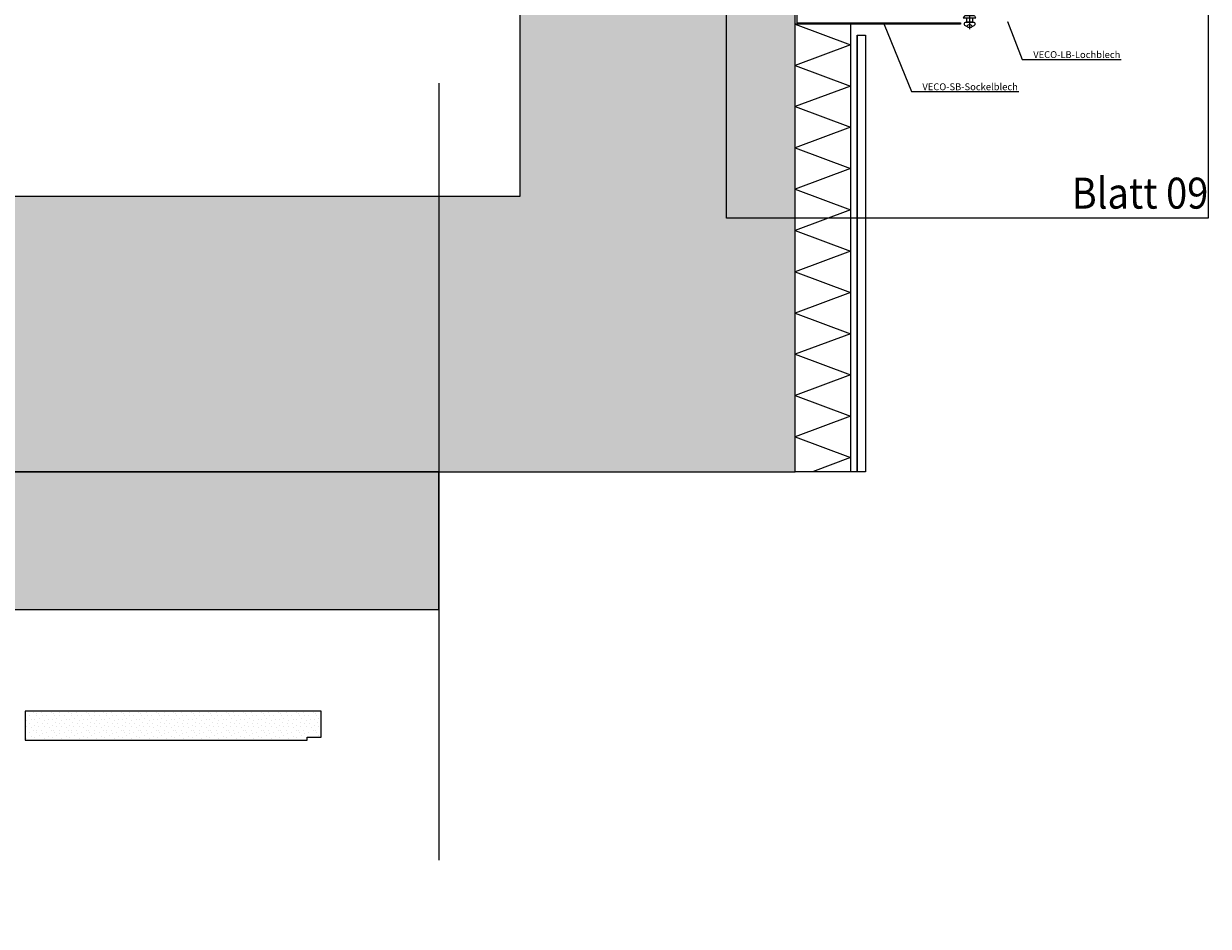
# Model space of a CAD drawing. Units: millimetres. Extents: x -358390 to -165483, y 96743 to 207920.
# Drawn here: x -179810 to -178949, y 201514 to 202170 of the extents above; entities that cross this region are included whole.
import ezdxf
from ezdxf import colors
from ezdxf.entities.mleader import LeaderData, LeaderLine
from ezdxf.enums import TextEntityAlignment as Align
from ezdxf.math import Vec2, Vec3

# ---------------------------------------------------------------- set-up
doc = ezdxf.new("R2010")
doc.units = ezdxf.units.MM
doc.layers.add('GIP-Ansichtsfenster', color=9, linetype='Continuous', plot=False)
for name, color, linetype in [('GIP-Bauseits', 8, 'Continuous'), ('GIP-DIM-0', 12, 'Continuous'), ('GIP-Profile', 51, 'Continuous')]:
    doc.layers.add(name, color=color, linetype=linetype)
doc.styles.add('GIP-Text-45', font='calibri.ttf', dxfattribs={"width": 0.9, "height": 4.5})
doc.styles.get("Standard").update_dxf_attribs({"font": 'calibri.ttf'})

# ---------------------------------------------------------------- blocks, each defined once
blk = doc.blocks.new('_Dot')
blk.add_hatch(color=0).paths.add_polyline_path([(-0.5, 0, 1), (0.5, 0, 1)])
at = {"color": 0}
blk.add_line((-1, 0), (-0.5, 0), dxfattribs=at)
blk = doc.blocks.new('*U123')
at = {"linetype": 'ByBlock'}
h = blk.add_hatch(dxfattribs=at)
h.set_pattern_fill('H1INSUN1', color=256, pattern_type=2)
h.set_pattern_definition([(67.38, (1235.387, 739), (3e-06, 100), [26, -1274]), (67.38, (1335.387, 739), (3e-06, 100), [26, -1274]), (67.38, (1435.387, 739), (3e-06, 100), [26, -1274]), (67.3801, (1535.387, 739), (3e-06, 100), [26, -1274]), (67.3801, (1635.387, 739), (3e-06, 100), [26, -1274]), (112.249, (1319.387, 739), (-2e-06, 100), [23.77, -2353.203]), (112.249, (1419.387, 739), (-2e-06, 100), [23.77, -2353.203]), (112.249, (1519.387, 739), (-2e-06, 100), [23.77, -2353.203]), (112.249, (1619.387, 739), (-2e-06, 100), [23.77, -2353.203]), (112.249, (1719.387, 739), (-2e-06, 100), [23.77, -2353.203]), (112.249, (1819.387, 739), (-2e-06, 100), [23.77, -2353.203]), (112.249, (1919.387, 739), (-2e-06, 100), [23.77, -2353.203]), (112.249, (2019.387, 739), (-2e-06, 100), [23.77, -2353.203]), (112.249, (2119.387, 739), (-2e-06, 100), [23.77, -2353.203]), (247.751, (1294.387, 761), (-7e-06, 100), [23.77, -2353.203]), (247.751, (1394.387, 761), (-7e-06, 100), [23.77, -2353.203]), (247.751, (1494.387, 761), (-7e-06, 100), [23.77, -2353.203]), (247.751, (1594.387, 761), (-7e-06, 100), [23.77, -2353.203]), (247.751, (1694.387, 761), (-7e-06, 100), [23.77, -2353.203]), (247.751, (1794.387, 761), (-7e-06, 100), [23.77, -2353.203]), (247.751, (1894.387, 761), (-7e-06, 100), [23.77, -2353.203]), (247.751, (1994.387, 761), (-7e-06, 100), [23.77, -2353.203]), (247.751, (2094.387, 761), (-7e-06, 100), [23.77, -2353.203]), (292.62, (1259.387, 763), (-3e-06, 100), [26, -1274]), (292.62, (1359.387, 763), (-3e-06, 100), [26, -1274]), (292.6199, (1459.387, 763), (-3e-06, 100), [26, -1274]), (292.6199, (1559.387, 763), (-3e-06, 100), [26, -1274]), (292.6199, (1659.387, 763), (-3e-06, 100), [26, -1274]), (81.8699, (1230.387, 722), (5e-06, 100), [7.071, -700.0357]), (68.1986, (1231.387, 729), (-1e-06, 100), [10.77, -527.746]), (68.1986, (1331.387, 729), (-1e-06, 100), [10.77, -527.746]), (291.8014, (1269.387, 739), (1e-06, 100), [10.77, -527.746]), (291.8014, (1369.387, 739), (1e-06, 100), [10.77, -527.746]), (278.1301, (1273.387, 729), (-5e-06, 100), [7.071, -700.0357]), (278.1301, (1230.387, 722), (-5e-06, 100), [7.071, -700.0357]), (296.565, (1231.387, 715), (2e-06, 100), [6.708, -216.8986]), (315, (1234.39, 709), (-7e-15, 100), [7.071, -134.35]), (326.31, (1239.39, 704), (-4e-06, 100), [3.606, -356.95]), (326.31, (1339.39, 704), (-4e-06, 100), [3.606, -356.95]), (326.31, (1439.39, 704), (-4e-06, 100), [3.606, -356.95]), (341.565, (1242.39, 702), (-2e-07, 100), [3.162, -313.065]), (341.565, (1342.39, 702), (-2e-07, 100), [3.162, -313.065]), (341.565, (1442.39, 702), (-2e-07, 100), [3.162, -313.065]), (341.565, (1245.39, 701), (-2e-07, 100), [3.162, -313.065]), (341.565, (1345.39, 701), (-2e-07, 100), [3.162, -313.065]), (341.565, (1445.39, 701), (-2e-07, 100), [3.162, -313.065]), (0, (1248.39, 700), (0, 100), [8, -92]), (18.435, (1256.39, 700), (2e-07, 100), [3.162, -313.065]), (18.435, (1356.39, 700), (2e-07, 100), [3.162, -313.065]), (18.435, (1456.39, 700), (2e-07, 100), [3.162, -313.065]), (18.435, (1259.39, 701), (2e-07, 100), [3.162, -313.065]), (18.435, (1359.39, 701), (2e-07, 100), [3.162, -313.065]), (18.435, (1459.39, 701), (2e-07, 100), [3.162, -313.065]), (33.69, (1262.39, 702), (4e-06, 100), [3.606, -356.95]), (33.69, (1362.39, 702), (4e-06, 100), [3.606, -356.95]), (33.69, (1462.39, 702), (4e-06, 100), [3.606, -356.95]), (45, (1265.39, 704), (7e-15, 100), [7.071, -134.35]), (63.435, (1270.387, 709), (-2e-06, 100), [6.708, -216.8986]), (81.8699, (1273.387, 715), (5e-06, 100), [7.071, -700.0357]), (81.8699, (1280.387, 722), (5e-06, 100), [7.071, -700.0357]), (68.1986, (1281.387, 729), (-1e-06, 100), [10.77, -527.746]), (68.1986, (1381.387, 729), (-1e-06, 100), [10.77, -527.746]), (291.8014, (1319.387, 739), (1e-06, 100), [10.77, -527.746]), (291.8014, (1419.387, 739), (1e-06, 100), [10.77, -527.746]), (278.1301, (1323.387, 729), (-5e-06, 100), [7.071, -700.0357]), (278.1301, (1280.387, 722), (-5e-06, 100), [7.071, -700.0357]), (296.565, (1281.387, 715), (2e-06, 100), [6.708, -216.8986]), (315, (1284.39, 709), (-7e-15, 100), [7.071, -134.35]), (326.31, (1289.39, 704), (-4e-06, 100), [3.606, -356.95]), (326.31, (1389.39, 704), (-4e-06, 100), [3.606, -356.95]), (326.31, (1489.39, 704), (-4e-06, 100), [3.606, -356.95]), (341.565, (1292.39, 702), (-2e-07, 100), [3.162, -313.065]), (341.565, (1392.39, 702), (-2e-07, 100), [3.162, -313.065]), (341.565, (1492.39, 702), (-2e-07, 100), [3.162, -313.065]), (341.565, (1295.39, 701), (-2e-07, 100), [3.162, -313.065]), (341.565, (1395.39, 701), (-2e-07, 100), [3.162, -313.065]), (341.565, (1495.39, 701), (-2e-07, 100), [3.162, -313.065]), (0, (1298.39, 700), (0, 100), [8, -92]), (18.435, (1306.39, 700), (2e-07, 100), [3.162, -313.065]), (18.435, (1406.39, 700), (2e-07, 100), [3.162, -313.065]), (18.435, (1506.39, 700), (2e-07, 100), [3.162, -313.065]), (18.435, (1309.39, 701), (2e-07, 100), [3.162, -313.065]), (18.435, (1409.39, 701), (2e-07, 100), [3.162, -313.065]), (18.435, (1509.39, 701), (2e-07, 100), [3.162, -313.065]), (33.69, (1312.39, 702), (4e-06, 100), [3.606, -356.95]), (33.69, (1412.39, 702), (4e-06, 100), [3.606, -356.95]), (33.69, (1512.39, 702), (4e-06, 100), [3.606, -356.95]), (45, (1315.39, 704), (7e-15, 100), [7.071, -134.35]), (63.435, (1320.387, 709), (-2e-06, 100), [6.708, -216.8986]), (81.8699, (1323.387, 715), (5e-06, 100), [7.071, -700.0357]), (81.8699, (1255.387, 778), (5e-06, 100), [7.071, -700.0357]), (63.435, (1256.387, 785), (-2e-06, 100), [6.708, -216.8986]), (45, (1259.39, 791), (7e-15, 100), [7.071, -134.35]), (33.69, (1264.39, 796), (4e-06, 100), [3.606, -356.95]), (33.69, (1364.39, 796), (4e-06, 100), [3.606, -356.95]), (33.69, (1464.39, 796), (4e-06, 100), [3.606, -356.95]), (18.435, (1267.39, 798), (2e-07, 100), [3.162, -313.065]), (18.435, (1367.39, 798), (2e-07, 100), [3.162, -313.065]), (18.435, (1467.39, 798), (2e-07, 100), [3.162, -313.065]), (18.435, (1270.39, 799), (2e-07, 100), [3.162, -313.065]), (18.435, (1370.39, 799), (2e-07, 100), [3.162, -313.065]), (18.435, (1470.39, 799), (2e-07, 100), [3.162, -313.065]), (0, (1273.39, 800), (0, 100), [8, -92]), (341.565, (1281.39, 800), (-2e-07, 100), [3.162, -313.065]), (341.565, (1381.39, 800), (-2e-07, 100), [3.162, -313.065]), (341.565, (1481.39, 800), (-2e-07, 100), [3.162, -313.065]), (341.565, (1284.39, 799), (-2e-07, 100), [3.162, -313.065]), (341.565, (1384.39, 799), (-2e-07, 100), [3.162, -313.065]), (341.565, (1484.39, 799), (-2e-07, 100), [3.162, -313.065]), (326.31, (1287.39, 798), (-4e-06, 100), [3.606, -356.95]), (326.31, (1387.39, 798), (-4e-06, 100), [3.606, -356.95]), (326.31, (1487.39, 798), (-4e-06, 100), [3.606, -356.95]), (315, (1290.39, 796), (-7e-15, 100), [7.071, -134.35]), (296.565, (1295.387, 791), (2e-06, 100), [6.708, -216.8986]), (278.1301, (1298.387, 785), (-5e-06, 100), [7.071, -700.0357]), (278.1301, (1255.387, 778), (-5e-06, 100), [7.071, -700.0357]), (290.556, (1256.387, 771), (1e-06, 100), [8.544, -845.856]), (290.556, (1356.387, 771), (1e-06, 100), [8.544, -845.856]), (290.556, (1456.387, 771), (1e-06, 100), [8.544, -845.856]), (68.1986, (1294.387, 761), (-1e-06, 100), [10.77, -527.746]), (68.1986, (1394.387, 761), (-1e-06, 100), [10.77, -527.746]), (81.8699, (1298.387, 771), (5e-06, 100), [7.071, -700.0357]), (0, (1227.39, 800), (0, 100), [4, -96]), (341.565, (1231.39, 800), (-2e-07, 100), [3.162, -313.065]), (341.565, (1331.39, 800), (-2e-07, 100), [3.162, -313.065]), (341.565, (1431.39, 800), (-2e-07, 100), [3.162, -313.065]), (341.565, (1234.39, 799), (-2e-07, 100), [3.162, -313.065]), (341.565, (1334.39, 799), (-2e-07, 100), [3.162, -313.065]), (341.565, (1434.39, 799), (-2e-07, 100), [3.162, -313.065]), (326.31, (1237.39, 798), (-4e-06, 100), [3.606, -356.95]), (326.31, (1337.39, 798), (-4e-06, 100), [3.606, -356.95]), (326.31, (1437.39, 798), (-4e-06, 100), [3.606, -356.95]), (315, (1240.39, 796), (-7e-15, 100), [7.071, -134.35]), (296.565, (1245.387, 791), (2e-06, 100), [6.708, -216.8986]), (278.1301, (1248.387, 785), (-5e-06, 100), [7.071, -700.0357]), (69.444, (1245.387, 763), (-1e-06, 100), [8.544, -845.856]), (69.444, (1345.387, 763), (-1e-06, 100), [8.544, -845.856]), (69.444, (1445.387, 763), (-1e-06, 100), [8.544, -845.856]), (81.8699, (1248.387, 771), (5e-06, 100), [7.071, -700.0357]), (81.8699, (1305.387, 778), (5e-06, 100), [7.071, -700.0357]), (63.435, (1306.387, 785), (-2e-06, 100), [6.708, -216.8986]), (45, (1309.39, 791), (7e-15, 100), [7.071, -134.35]), (33.69, (1314.39, 796), (4e-06, 100), [3.606, -356.95]), (33.69, (1414.39, 796), (4e-06, 100), [3.606, -356.95]), (33.69, (1514.39, 796), (4e-06, 100), [3.606, -356.95]), (18.435, (1317.39, 798), (2e-07, 100), [3.162, -313.065]), (18.435, (1417.39, 798), (2e-07, 100), [3.162, -313.065]), (18.435, (1517.39, 798), (2e-07, 100), [3.162, -313.065]), (18.435, (1320.39, 799), (2e-07, 100), [3.162, -313.065]), (18.435, (1420.39, 799), (2e-07, 100), [3.162, -313.065]), (18.435, (1520.39, 799), (2e-07, 100), [3.162, -313.065]), (0, (1323.39, 800), (0, 100), [4, -96]), (278.1301, (1305.387, 778), (-5e-06, 100), [7.071, -700.0357]), (291.8014, (1306.387, 771), (1e-06, 100), [10.77, -527.746]), (291.8014, (1406.387, 771), (1e-06, 100), [10.77, -527.746])])
h.paths.add_polyline_path([(0, 100), (1591.01, 100), (1591.01, 0), (0, 0)])
blk.add_lwpolyline([(0, 100), (1591.01, 100), (1591.01, 0), (0, 0)], close=True)
blk = doc.blocks.new('*U188')
at = {"color": 1}
blk.add_lwpolyline([(0, 0), (-350, 0), (-350, 350), (0, 350)], close=True, dxfattribs=at)
at = {"color": 1, "style": 'GIP-Text-45', "width": 0.9}
blk.add_attdef('BEZEICHNUNG', text='', height=22.5, dxfattribs=at).set_placement((0, 0), align=Align.BOTTOM_RIGHT)
blk = doc.blocks.new('GIP-Rohbau_1')
h = blk.add_hatch()
h.set_pattern_fill('JIS_STN_2.5', color=256, scale=20)
h.paths.add_polyline_path([(4904.81, -3964.65), (4904.81, -5364.65), (3054.81, -5364.65), (3054.81, -6764.65), (2254.81, -6764.65), (2254.81, -6964.65), (3254.81, -6964.65), (3254.81, -5564.65), (5104.81, -5564.65), (5104.81, -3964.65)])
at = {"transparency": 33554687}
for p, q in [((5104.81, -5239.31), (5144.81, -5254.31)), ((5144.81, -5239.31), (5144.81, -5564.65)), ((5144.81, -5254.31), (5104.81, -5269.31)), ((5104.81, -5269.31), (5144.81, -5284.31)), ((5144.81, -5284.31), (5104.81, -5299.31)), ((5104.81, -5299.31), (5144.81, -5314.31)), ((5144.81, -5314.31), (5104.81, -5329.31)), ((5104.81, -5329.31), (5144.81, -5344.31)), ((5144.81, -5344.31), (5104.81, -5359.31)), ((5104.81, -5359.31), (5144.81, -5374.31)), ((5144.81, -5374.31), (5104.81, -5389.31)), ((5104.81, -5389.31), (5144.81, -5404.31)), ((5144.81, -5404.31), (5104.81, -5419.31)), ((5104.81, -5419.31), (5144.81, -5434.31)), ((5144.81, -5434.31), (5104.81, -5449.31)), ((5104.81, -5449.31), (5144.81, -5464.31)), ((5144.81, -5464.31), (5104.81, -5479.31)), ((5104.81, -5479.31), (5144.81, -5494.31)), ((5144.81, -5494.31), (5104.81, -5509.31)), ((5104.81, -5509.31), (5144.81, -5524.31)), ((5144.81, -5524.31), (5104.81, -5539.31)), ((5104.81, -5539.31), (5144.81, -5554.31)), ((5144.81, -5554.31), (5117.23, -5564.65))]:
    blk.add_line(p, q, dxfattribs=at)
for p, q in [((5149.81, -5247.31), (5149.81, -5564.65)), ((5155.81, -5247.31), (5155.81, -5564.65)), ((4845.82, -5282.34), (4845.82, -5846.96)), ((4845.82, -5564.65), (4845.82, -5714.65)), ((5155.81, -5564.65), (5104.81, -5564.65))]:
    blk.add_line(p, q)
blk.add_lwpolyline([(4904.81, -3964.65), (4904.81, -5364.65), (3054.81, -5364.65), (3054.81, -6764.65), (2254.81, -6764.65), (2254.81, -6964.65), (3254.81, -6964.65), (3254.81, -5564.65), (5104.81, -5564.65), (5104.81, -3964.65)], close=True)
at = {"flags": 128}
blk.add_lwpolyline([(5149.81, -5564.65), (5149.81, -5247.31), (5155.81, -5247.31), (5155.81, -5564.65)], dxfattribs=at)
at = {"layer": 'GIP-Profile'}
blk.add_lwpolyline([(5224.81, -5239.31), (5104.81, -5239.31), (5104.81, -5199.31), (5105.81, -5199.31), (5105.81, -5238.31), (5224.81, -5238.31)], close=True, dxfattribs=at)
at = {"transparency": 33554687, "xscale": -1, "rotation": 180}
blk.add_blockref('*U123', (3254.81, -5564.65), dxfattribs=at)
at = {"layer": 'GIP-Ansichtsfenster'}
blk.add_blockref('*U188', (5404.81, -5380.46), dxfattribs=at).add_auto_attribs({'BEZEICHNUNG': 'Blatt 09'})
blk = doc.blocks.new('Klinker Draufsicht')
at = {"layer": 'GIP-Bauseits'}
h = blk.add_hatch(dxfattribs=at)
h.set_pattern_fill('DOTS2', color=256, scale=0.5, style=0)
h.set_pattern_definition([(0, (171303.508, -201886.746), (0, 12.7), [0, -12.7]), (0, (171307.572, -201886.492), (0, 12.7), [0, -12.7]), (0, (171305.286, -201883.698), (0, 12.7), [0, -12.7]), (0, (171308.08, -201881.666), (0, 12.7), [0, -12.7]), (0, (171304.778, -201880.904), (0, 12.7), [0, -12.7]), (0, (171305.794, -201877.856), (0, 12.7), [0, -12.7]), (0, (171304.016, -201875.57), (0, 12.7), [0, -12.7]), (0, (171308.08, -201875.824), (0, 12.7), [0, -12.7]), (0, (171311.128, -201875.316), (0, 12.7), [0, -12.7]), (0, (171312.652, -201878.364), (0, 12.7), [0, -12.7]), (0, (171315.192, -201878.618), (0, 12.7), [0, -12.7]), (0, (171315.192, -201883.19), (0, 12.7), [0, -12.7]), (0, (171312.906, -201884.714), (0, 12.7), [0, -12.7]), (0, (171309.35, -201883.952), (0, 12.7), [0, -12.7]), (0, (171311.636, -201881.666), (0, 12.7), [0, -12.7]), (0, (171309.35, -201879.38), (0, 12.7), [0, -12.7]), (0, (171314.684, -201886.492), (0, 12.7), [0, -12.7])])
h.paths.add_polyline_path([(0, 0), (0, -21), (205, -21), (205, -19), (215, -19), (215, 0)])
blk.add_lwpolyline([(0, 0), (0, -21), (205, -21), (205, -19), (215, -19), (215, 0)], close=True, dxfattribs=at)
blk = doc.blocks.new('*U214')
blk.add_line((0, 2.6), (0, -8.11))
blk.add_lwpolyline([(4.6, 0), (-4.6, 0, -0.110853), (-3.34, 1.6), (3.34, 1.6, -0.099763)], format="xyb", close=True)
blk.add_lwpolyline([(-2, -3), (2, -3), (2, 0), (-2, 0)], close=True)
blk.add_lwpolyline([(3.07, -3), (-3.07, -3)])
blk.add_lwpolyline([(-2, -6.22, -0.647944), (2, -6.22)], format="xyb")
for centre, radius, start, end in [((-2, -4.43), 1.79, 126.67371, 269.99999), ((0, -4.43), 2.68, 221.76394, 318.23606), ((2, -4.43), 1.79, 270.00001, 53.32629)]:
    blk.add_arc(centre, radius, start, end)

msp = doc.modelspace()

# ---------------------------------------------------------------- block references
at = {"layer": 'GIP-Bauseits', "color": 1}
msp.add_blockref('GIP-Rohbau_1', (-184353.966, 207408.634), dxfattribs=at)

# ---------------------------------------------------------------- next in the draw order: block references
msp.add_blockref('Klinker Draufsicht', (-179808.678, 201669.981))

# ---------------------------------------------------------------- next in the draw order: leaders
at = {"layer": 'GIP-DIM-0'}
ml = msp.add_multileader_mtext('Standard', dxfattribs=at)
ml.set_content('VECO-SB-Sockelblech', color=142)
ml.set_leader_properties(color=256, linetype='ByLayer', lineweight=-1)
ml.set_arrow_properties(name='DOT')
ml.build(insert=Vec2(0, 0))
ml.multileader.update_dxf_attribs({"text_left_attachment_type": 6, "text_right_attachment_type": 6, "dogleg_length": 2, "arrow_head_size": 0.2, "scale": 2})
ctx = ml.context
ctx.base_point, ctx.scale, ctx.char_height, ctx.arrow_head_size, ctx.landing_gap_size, ctx.plane_origin = Vec3(-179160.866, 202120.255), 2, 5, 0.2, 4, Vec3(-171741.899, 206228.578)
ctx.left_attachment, ctx.right_attachment = 6, 6
notes = []
notes.append((ctx, [(1, (1, 1, 0), (-179164.866, 202120.255), (1, 0), 4, [(0, [(-179184.625, 202169.324)], 0, [])])]))
ctx.mtext.insert, ctx.mtext.flow_direction = Vec3(-179156.866, 202126.255), 5
ctx.mtext.has_bg_fill, ctx.mtext.bg_color, ctx.mtext.bg_scale_factor, ctx.mtext.bg_transparency, ctx.mtext.use_window_bg_color = 1, -1027028792, 1.5, 0, 1
for ctx, leaders in notes:
    for number, flags, end, landing, length, lines in leaders:
        leader = LeaderData()
        leader.index, (leader.has_last_leader_line, leader.has_dogleg_vector, leader.attachment_direction) = number, flags
        leader.last_leader_point, leader.dogleg_vector, leader.dogleg_length = Vec3(end), Vec3(landing), length
        for number, points, colour, breaks in lines:
            line = LeaderLine()
            line.index, line.vertices, line.color, line.breaks = number, Vec3.list(points), colors.encode_raw_color(colour), breaks
            leader.lines.append(line)
        ctx.leaders.append(leader)

# ---------------------------------------------------------------- next in the draw order: block references
at = {"layer": 'GIP-Bauseits', "color": 1, "xscale": -1}
msp.add_blockref('*U214', (-179122.558, 202173.824), dxfattribs=at)

# ---------------------------------------------------------------- next in the draw order: leaders
at = {"layer": 'GIP-DIM-0'}
ml = msp.add_multileader_mtext('Standard', dxfattribs=at)
ml.set_content('VECO-LB-Lochblech', color=142)
ml.set_leader_properties(color=256, linetype='ByLayer', lineweight=-1)
ml.set_arrow_properties(name='DOT')
ml.build(insert=Vec2(0, 0))
ml.multileader.update_dxf_attribs({"text_left_attachment_type": 6, "text_right_attachment_type": 6, "dogleg_length": 2, "arrow_head_size": 0.2, "scale": 2})
ctx = ml.context
ctx.base_point, ctx.scale, ctx.char_height, ctx.arrow_head_size, ctx.landing_gap_size, ctx.plane_origin = Vec3(-179080.332, 202143.635), 2, 5, 0.2, 4, Vec3(-171629.195, 206269.231)
ctx.left_attachment, ctx.right_attachment = 6, 6
notes = []
notes.append((ctx, [(1, (1, 1, 0), (-179084.332, 202143.635), (1, 0), 4, [(0, [(-179094.991, 202171.324)], 0, [])])]))
ctx.mtext.insert, ctx.mtext.flow_direction = Vec3(-179076.332, 202149.635), 5
ctx.mtext.has_bg_fill, ctx.mtext.bg_color, ctx.mtext.bg_scale_factor, ctx.mtext.bg_transparency, ctx.mtext.use_window_bg_color = 1, -1027028792, 1.5, 0, 1
for ctx, leaders in notes:
    for number, flags, end, landing, length, lines in leaders:
        leader = LeaderData()
        leader.index, (leader.has_last_leader_line, leader.has_dogleg_vector, leader.attachment_direction) = number, flags
        leader.last_leader_point, leader.dogleg_vector, leader.dogleg_length = Vec3(end), Vec3(landing), length
        for number, points, colour, breaks in lines:
            line = LeaderLine()
            line.index, line.vertices, line.color, line.breaks = number, Vec3.list(points), colors.encode_raw_color(colour), breaks
            leader.lines.append(line)
        ctx.leaders.append(leader)

doc.saveas('drawing.dxf')
